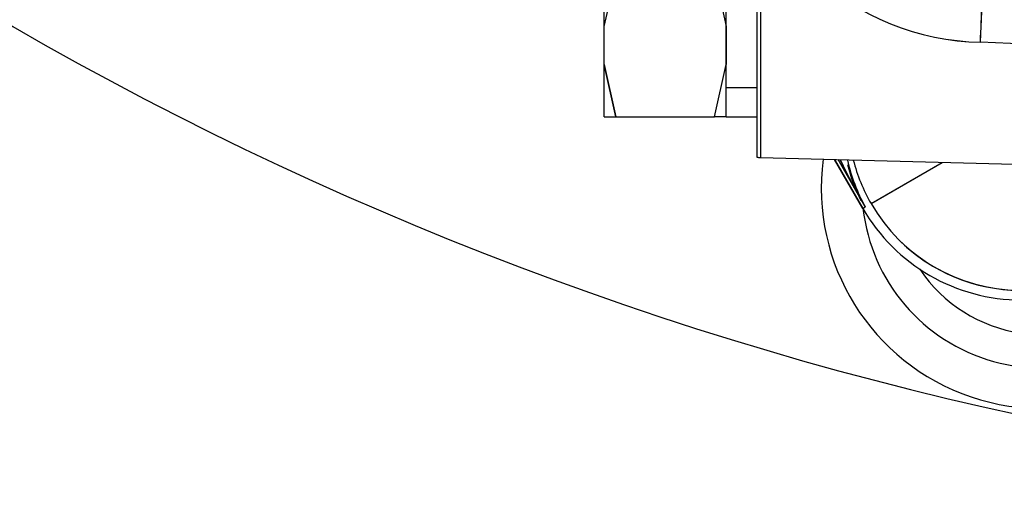
# Model space of a CAD drawing. Units: millimetres. Extents: x 0 to 410, y 0 to 287.
# Drawn here: x 60 to 73, y 181 to 187 of the extents above; entities that cross this region are included whole.
import ezdxf
from ezdxf.lldxf.tags import DXFTag

# ---------------------------------------------------------------- set-up
doc = ezdxf.new("R2010")
doc.units = ezdxf.units.MM
for name, color, linetype in [('13810056', 7, 'Continuous'), ('24883000_TMC60_0', 7, 'Continuous'), ('Predeterminado', 7, 'Continuous')]:
    doc.layers.add(name, color=color, linetype=linetype)
tags = doc.linetypes.add('HIDDEN2', pattern=[4.7625, 3.175, -1.5875]).pattern_tags.tags
tags[6:7] = [DXFTag(74, 4), DXFTag(75, 0), DXFTag(340, '0'), DXFTag(46, 0.0), DXFTag(50, 0.0), DXFTag(44, 0.0), DXFTag(45, 0.0)]
tags[4:5] = [DXFTag(74, 4), DXFTag(75, 0), DXFTag(340, '0'), DXFTag(46, 0.0), DXFTag(50, 0.0), DXFTag(44, 0.0), DXFTag(45, 0.0)]

# ---------------------------------------------------------------- blocks, each defined once
blk = doc.blocks.new('SE1')
at = {"layer": '13810056', "color": 7, "linetype": 'Continuous'}
for centre, radius, start, end in [((83.012, 227.008), 46.17, 214.7086, 294.7848), ((73.562, 184.888), 2.925, 172.4963, 330.1328), ((73.562, 184.888), 2.387, 186.4573, 322.3941), ((73.562, 184.888), 1.943, 213.7095, 310.145)]:
    blk.add_arc(centre, radius, start, end, dxfattribs=at)
at = {"layer": '24883000_TMC60_0', "color": 7, "linetype": 'HIDDEN2'}
for p, q in [((67.757, 187.031), (67.757, 188.415)), ((67.757, 187.031), (67.757, 188.415)), ((67.757, 187.031), (67.913, 187.723)), ((67.757, 187.031), (67.913, 187.723)), ((69.221, 187.723), (69.377, 187.031)), ((69.221, 187.723), (69.377, 187.031)), ((69.377, 187.031), (69.377, 187.723)), ((69.782, 187.723), (69.782, 185.297)), ((69.782, 187.723), (69.782, 185.297)), ((69.829, 187.723), (69.829, 185.292)), ((69.829, 187.723), (69.829, 185.292)), ((67.757, 186.525), (67.757, 187.031)), ((67.757, 186.525), (67.757, 187.031)), ((69.377, 187.031), (69.377, 186.525)), ((69.377, 186.525), (69.377, 187.031)), ((69.377, 186.778), (69.377, 186.525)), ((73.348, 186.798), (72.748, 186.823)), ((73.348, 186.798), (72.748, 186.823)), ((67.757, 185.833), (67.757, 186.525)), ((67.757, 186.525), (67.913, 185.833)), ((67.913, 185.833), (67.757, 186.525)), ((67.757, 185.833), (67.757, 186.525)), ((67.913, 185.833), (67.757, 186.525)), ((69.221, 185.833), (69.377, 186.525)), ((69.221, 185.833), (69.377, 186.525)), ((69.377, 185.833), (69.377, 186.525)), ((69.377, 186.268), (69.377, 186.525)), ((69.782, 186.219), (69.377, 186.219)), ((69.782, 186.219), (69.377, 186.219)), ((69.377, 185.833), (69.377, 186.196)), ((67.757, 185.833), (67.913, 185.833)), ((67.875, 185.833), (67.913, 185.833)), ((67.913, 185.833), (69.221, 185.833)), ((67.913, 185.833), (69.221, 185.833)), ((69.377, 185.833), (69.221, 185.833)), ((69.377, 185.833), (69.221, 185.833)), ((69.377, 185.833), (69.782, 185.833)), ((69.829, 185.292), (76.031, 185.129)), ((70.813, 185.266), (71.187, 184.618)), ((71.187, 184.618), (70.813, 185.266)), ((71.221, 184.637), (70.859, 185.265)), ((71.221, 184.637), (70.859, 185.265)), ((71.297, 184.681), (72.243, 185.227)), ((71.31, 184.689), (72.243, 185.227)), ((71.187, 184.618), (71.221, 184.637)), ((71.187, 184.618), (71.221, 184.637))]:
    blk.add_line(p, q, dxfattribs=at)
for centre, radius, start, end in [((72.818, 190.181), 3.359, 227.0323, 268.8147), ((72.811, 190.163), 3.341, 226.9189, 268.9281), ((58.086, 187.682), 14.687, 356.6474, 358.6699), ((69.836, 185.562), 0.27, 258.463, 268.5), ((78.448, 188.886), 8.383, 205.6123, 210.4509), ((78.324, 188.834), 8.25, 205.6569, 210.571), ((73.334, 185.805), 2.414, 193.1059, 208.915), ((73.334, 185.808), 2.426, 194.555, 206.6221), ((73.334, 185.808), 2.427, 194.5559, 206.5942), ((73.292, 185.833), 2.303, 194.4395, 210.0003), ((73.292, 185.833), 2.303, 210, 328.5685), ((73.292, 185.833), 2.43, 210, 270), ((73.292, 185.833), 2.43, 210, 270), ((73.292, 185.833), 2.303, 224.8175, 313.7428)]:
    blk.add_arc(centre, radius, start, end, dxfattribs=at)
blk.add_ellipse((72.727, 186.532), major_axis=(0.042, 0.809), ratio=0.007967, start_param=-1.202778, end_param=-0.026181, dxfattribs=at)

msp = doc.modelspace()

# ---------------------------------------------------------------- block references
at = {"layer": 'Predeterminado'}
msp.add_blockref('SE1', (0, 0), dxfattribs=at)

doc.saveas('drawing.dxf')
